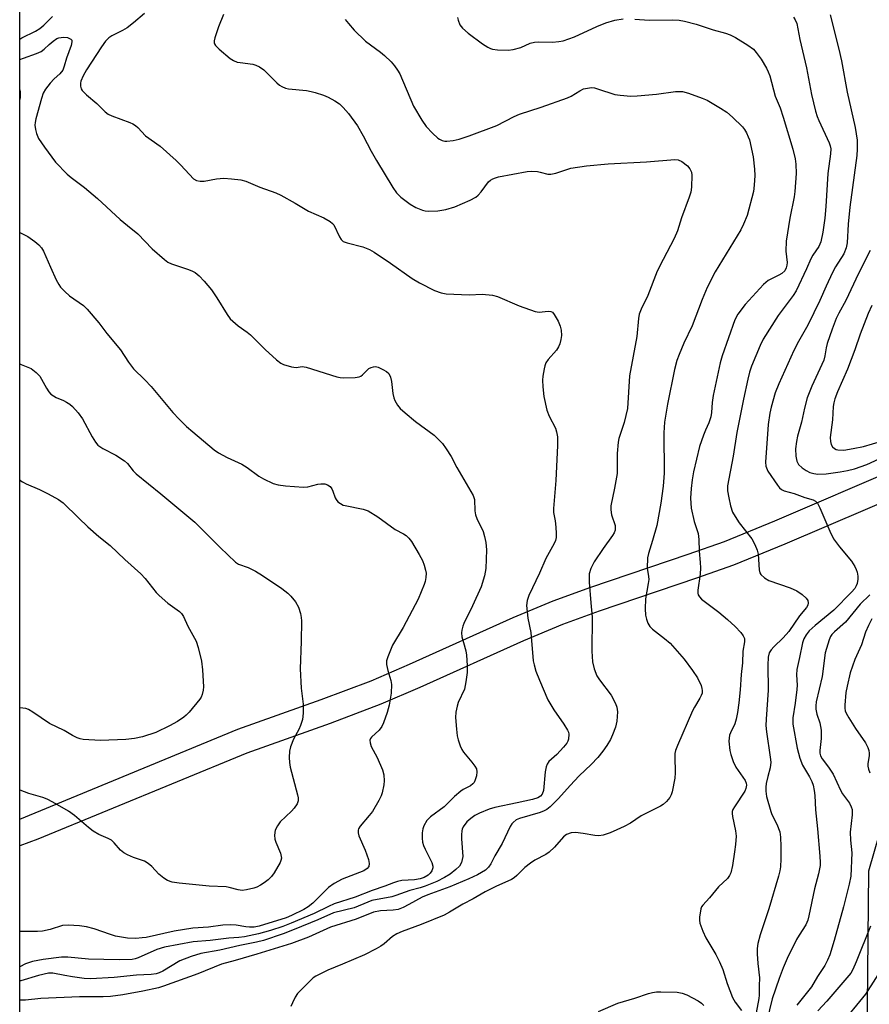
# Model space of a CAD drawing. Units: inches. Extents: x 1279759 to 1285759, y 465453 to 469454.
# Drawn here: x 1279759 to 1279991, y 466261 to 466530 of the extents above; entities that cross this region are included whole.
import ezdxf

# ---------------------------------------------------------------- set-up
doc = ezdxf.new("R2010")
doc.units = ezdxf.units.IN
doc.header["$MEASUREMENT"] = 0
for name, color, linetype in [('NTRL-Trees', 3, 'Continuous'), ('TRANS-Non Street Sidewalk', 7, 'Continuous'), ('Undefined', 1, 'Continuous')]:
    doc.layers.add(name, color=color, linetype=linetype)

msp = doc.modelspace()

# ---------------------------------------------------------------- linework, layer by layer
at = {"layer": 'NTRL-Trees'}
msp.add_lwpolyline([(1280699.51, 466560.3), (1280688.42, 466510.62), (1280649.85, 466455.83), (1280583.51, 466422.09), (1280468.52, 466333.51), (1280341.02, 466221.11), (1280307.27, 466212), (1280272.57, 466220.67), (1280246.54, 466244.53), (1280235.95, 466271.9), (1280205.34, 466369.22), (1280176.17, 466417.83), (1280137.28, 466426.17), (1280062.57, 466428.49), (1280009.5, 466385.89), (1279999.78, 466327.55), (1279990.99, 466297.11), (1279989.91, 466186.94), (1279964.35, 466124.17), (1279918.24, 466101.39), (1279844.35, 466113.61), (1279758.6, 466145.42), (1279758.72, 467408.09)], dxfattribs=at)
at = {"layer": 'TRANS-Non Street Sidewalk'}
msp.add_polyline3d([(1280002.05, 466401.24, 0), (1279968.08, 466386.66, 0), (1279954.02, 466380.96, 0), (1279943.88, 466377.34, 0), (1279917.28, 466368.39, 0), (1279907.24, 466364.73, 0), (1279896.49, 466360.21, 0), (1279868.16, 466347.44, 0), (1279857.46, 466342.86, 0), (1279843.56, 466337.59, 0), (1279820.82, 466329.5, 0), (1279763.54, 466305.9, 0), (1279758.62, 466304.12, 0), (1279758.62, 466311.39, 0), (1279818.32, 466336, 0), (1279841.18, 466344.13, 0), (1279854.86, 466349.31, 0), (1279865.34, 466353.8, 0), (1279893.68, 466366.58, 0), (1279904.7, 466371.21, 0), (1279915, 466374.96, 0), (1279941.6, 466383.92, 0), (1279951.57, 466387.47, 0), (1279965.37, 466393.07, 0), (1279999.38, 466407.67, 0)], dxfattribs=at)
at = {"layer": 'Undefined'}
for points, elevation in [([(1279878.48, 466530.96), (1279878.61, 466530.18), (1279879.1, 466528.91), (1279879.84, 466528.02), (1279881.38, 466526.61), (1279885.33, 466523.71), (1279886.78, 466522.78), (1279887.54, 466522.41), (1279888.08, 466522.24), (1279889.46, 466522.07), (1279892.3, 466521.98), (1279893.68, 466522.15), (1279895.82, 466522.74), (1279898.34, 466523.85), (1279899.53, 466524.19), (1279900.66, 466524.25), (1279904.43, 466524.18), (1279906.21, 466524.34), (1279907.36, 466524.55), (1279910.5, 466525.67), (1279916.61, 466528.49), (1279919.09, 466529.48), (1279921.56, 466530.18), (1279923.79, 466530.54)], 166), ([(1279927.01, 466530.47), (1279930.92, 466530.22), (1279937.4, 466530.3), (1279939.15, 466530.2), (1279940.61, 466529.91), (1279943.81, 466529.07), (1279948.48, 466527.52), (1279951.84, 466526.6), (1279953.12, 466526.13), (1279954.61, 466525.41), (1279957.92, 466523.39), (1279959.49, 466522.22), (1279960.26, 466521.38), (1279961.62, 466519.51), (1279963.07, 466517.07), (1279963.56, 466516.06), (1279963.93, 466514.97), (1279965.47, 466509.36), (1279966.81, 466506.21), (1279967.65, 466503.67), (1279970.25, 466494.86), (1279970.94, 466492.22), (1279971.12, 466490.73), (1279971.15, 466488.2), (1279970.79, 466483.28), (1279970.61, 466481.83), (1279969.49, 466476.01), (1279968.44, 466469.67), (1279968.37, 466466.91), (1279968.7, 466463.85), (1279968.64, 466463.12), (1279968.46, 466462.41), (1279968.04, 466461.58), (1279967.3, 466460.86), (1279966.41, 466460.33), (1279963.56, 466458.9), (1279962.88, 466458.37), (1279962.24, 466457.76), (1279957.24, 466452.29), (1279955.25, 466449.71), (1279954.38, 466448.11), (1279950.93, 466438.23), (1279950.35, 466436.36), (1279948.42, 466427.39), (1279948.19, 466425.49), (1279948.02, 466422.71), (1279947.84, 466421.58), (1279947.31, 466419.9), (1279946.35, 466417.94), (1279945.79, 466416.56), (1279944.73, 466413.44), (1279943.05, 466406.53), (1279942.68, 466404.27), (1279942.42, 466401.97), (1279942.3, 466399.26), (1279942.45, 466396.58), (1279943.23, 466392.88), (1279944.31, 466389.64), (1279944.54, 466387.94), (1279944.67, 466384.8), (1279944.94, 466381.66), (1279944.99, 466380.2), (1279944.86, 466378.45), (1279944.22, 466374.14), (1279944.22, 466373.32), (1279944.32, 466372.86), (1279944.68, 466372.27), (1279945.29, 466371.67), (1279949.97, 466368.1), (1279952.38, 466366.09), (1279954.44, 466364.14), (1279956.01, 466362.46), (1279956.7, 466361.59), (1279957.03, 466360.89), (1279957.03, 466359.94), (1279956.6, 466357.4), (1279956.47, 466354.24), (1279956.16, 466350.99), (1279955.86, 466346.81), (1279955.47, 466343.23), (1279955.09, 466340.57), (1279954.79, 466338.81), (1279954.41, 466337.46), (1279953.22, 466335.05), (1279952.95, 466334.35), (1279952.81, 466333.61), (1279952.78, 466332.76), (1279953.01, 466330.19), (1279953.3, 466329.08), (1279953.95, 466327.16), (1279954.7, 466325.6), (1279957.19, 466321.97), (1279957.5, 466321.2), (1279957.57, 466320.67), (1279957.43, 466319.76), (1279957.13, 466319.07), (1279954.27, 466314.75), (1279953.87, 466314), (1279953.7, 466313.47), (1279953.66, 466312.95), (1279953.75, 466312.13), (1279954.62, 466308.18), (1279954.72, 466306.75), (1279954.56, 466304.47), (1279954.32, 466302.46), (1279953.74, 466298.7), (1279953.27, 466296.71), (1279952.95, 466295.97), (1279952.38, 466295.11), (1279949.89, 466292.84), (1279947.45, 466289.88), (1279945.61, 466287.83), (1279945.31, 466287.36), (1279945.12, 466286.85), (1279944.74, 466284.59), (1279944.7, 466283.73), (1279944.79, 466282.89), (1279945.6, 466280.75), (1279946.48, 466278.91), (1279949.17, 466274.31), (1279950.19, 466272.3), (1279951.08, 466270.26), (1279952.25, 466266.36), (1279953.75, 466262.51), (1279954.44, 466261.25), (1279956.18, 466259.03)], 166), ([(1279970.48, 466531), (1279970.94, 466530.27), (1279971.35, 466529.27), (1279972.16, 466524.88), (1279973.98, 466517.18), (1279975.34, 466509.85), (1279976.52, 466505.23), (1279976.94, 466503.81), (1279977.36, 466502.72), (1279980.25, 466496.59), (1279980.51, 466495.77), (1279980.64, 466494.92), (1279980.6, 466493.56), (1279979.83, 466488.17), (1279979.32, 466479.16), (1279979.03, 466475.94), (1279978.47, 466472.14), (1279977.94, 466469.52), (1279977.37, 466468.25), (1279975.74, 466465.86), (1279975.16, 466464.87), (1279974.05, 466462.07), (1279971.22, 466456.05), (1279970.38, 466454.8), (1279966.27, 466449.31), (1279962.18, 466442.86), (1279961.3, 466441.06), (1279958.99, 466435.45), (1279958.42, 466433.78), (1279957.91, 466431.92), (1279956.74, 466426.37), (1279954.94, 466417.31), (1279953.9, 466410.79), (1279952.36, 466402.7), (1279952.37, 466401.31), (1279952.71, 466399.36), (1279953.22, 466397.16), (1279953.79, 466395.49), (1279954.49, 466394.25), (1279955.61, 466392.57), (1279959.01, 466388.16), (1279959.84, 466386.64), (1279960.54, 466385.05), (1279960.79, 466383.98), (1279961.08, 466379.65), (1279961.27, 466378.83), (1279961.53, 466378.37), (1279962.52, 466377.46), (1279963.71, 466376.73), (1279969.5, 466374.71), (1279971.39, 466373.88), (1279972.86, 466372.88), (1279973.96, 466371.95), (1279974.36, 466371.31), (1279974.47, 466370.65), (1279974.36, 466369.97), (1279974.02, 466369.31), (1279972.13, 466367.03), (1279969.22, 466362.76), (1279967.65, 466361), (1279965.03, 466358.58), (1279964.31, 466357.78), (1279963.79, 466356.9), (1279963.5, 466355.78), (1279963.43, 466353.56), (1279963.53, 466346.7), (1279962.97, 466338.76), (1279962.92, 466337.02), (1279963.1, 466335.26), (1279964.11, 466328.33), (1279964.22, 466326.97), (1279964.04, 466325.48), (1279963.41, 466323.08), (1279963, 466321.19), (1279962.88, 466320.17), (1279962.89, 466319.02), (1279963.08, 466317.59), (1279964.25, 466313.44), (1279964.54, 466312.7), (1279965.93, 466310.04), (1279966.67, 466307.89), (1279966.85, 466306.48), (1279966.96, 466303.91), (1279966.99, 466300.54), (1279966.89, 466298.33), (1279966.74, 466297.22), (1279966.36, 466295.81), (1279963.69, 466286.84), (1279961.35, 466279.68), (1279960.72, 466277.38), (1279960.55, 466275.96), (1279960.51, 466274.53), (1279960.69, 466271.9), (1279961.12, 466267.97), (1279961.02, 466265.77), (1279961.04, 466263.22), (1279960.96, 466262.24), (1279959.52, 466254.46)], 164), ([(1279980.47, 466531.67), (1279982.84, 466522.26), (1279983.57, 466519.07), (1279985.15, 466510.44), (1279987.38, 466500.82), (1279987.88, 466497.29), (1279987.92, 466494.91), (1279987.82, 466493.15), (1279985.88, 466478.99), (1279985.38, 466474.34), (1279985.14, 466469.22), (1279984.86, 466467.8), (1279984.22, 466466.23), (1279981.99, 466462.65), (1279981.16, 466461.11), (1279979.37, 466457.37), (1279977.65, 466453.4), (1279974.36, 466446.63), (1279971.86, 466442.22), (1279970.55, 466439.74), (1279966.43, 466430.57), (1279965.44, 466428.1), (1279964.33, 466424.25), (1279963.97, 466422.58), (1279963.56, 466419.45), (1279962.77, 466409.13), (1279962.9, 466408.01), (1279963.47, 466406.73), (1279966.05, 466402.82), (1279966.58, 466402.15), (1279967.2, 466401.62), (1279967.94, 466401.31), (1279970.62, 466400.55), (1279973.55, 466399.48), (1279975.81, 466398.83), (1279976.48, 466398.44), (1279977.02, 466397.92), (1279977.7, 466396.68), (1279980.39, 466390.22), (1279981.43, 466388.19), (1279983.03, 466385.93), (1279986.33, 466382), (1279987.24, 466380.58), (1279987.62, 466379.8), (1279987.89, 466379.01), (1279988.04, 466377.97), (1279988.06, 466377.11), (1279987.92, 466375.96), (1279987.65, 466375.24), (1279987.22, 466374.58), (1279986.33, 466373.56), (1279981.49, 466368.58), (1279976.36, 466364.44), (1279974.78, 466362.93), (1279973.88, 466361.85), (1279973.26, 466360.73), (1279972.92, 466359.71), (1279972.13, 466355.65), (1279971.41, 466352.39), (1279971.3, 466350.9), (1279971.43, 466348.06), (1279971.4, 466346.9), (1279970.93, 466343.11), (1279970.24, 466339.14), (1279970.25, 466337.44), (1279971.46, 466330.83), (1279972.21, 466328.06), (1279972.94, 466326.2), (1279974.85, 466322.94), (1279975.46, 466321.73), (1279975.82, 466320.67), (1279976.13, 466319.28), (1279976.32, 466317.84), (1279976.5, 466313.97), (1279977.04, 466308.71), (1279977.67, 466301.26), (1279977.76, 466299.53), (1279977.72, 466298.67), (1279977.28, 466296.37), (1279976.18, 466292.34), (1279974.68, 466284.87), (1279974.4, 466283.77), (1279973.81, 466282.48), (1279972, 466279.65), (1279971.31, 466278.39), (1279968.73, 466273.19), (1279967.64, 466270.63), (1279966.53, 466267.73), (1279964.59, 466262.15), (1279962.36, 466252.81)], 162), ([(1279991.44, 466467.16), (1279988.25, 466460.83), (1279984.77, 466453.4), (1279982.87, 466449.95), (1279982.18, 466448.46), (1279981.05, 466445.59), (1279979.71, 466441.62), (1279979.4, 466440.46), (1279979.05, 466438.3), (1279978.75, 466437.11), (1279975.49, 466429.97), (1279974.22, 466426.81), (1279973.48, 466423.93), (1279972.61, 466420.07), (1279971.54, 466416.24), (1279971.28, 466414.8), (1279971.04, 466412.77), (1279971.05, 466410.81), (1279971.39, 466409.38), (1279971.86, 466408.51), (1279972.81, 466407.63), (1279973.96, 466406.87), (1279974.94, 466406.36), (1279976.01, 466406.01), (1279977.14, 466405.83), (1279979.42, 466405.99), (1279983.22, 466406.53), (1279985.2, 466406.89), (1279987.15, 466407.37), (1279990.53, 466408.52), (1279996.26, 466411.12)], 160), ([(1279991.35, 466372.8), (1279988.74, 466370.29), (1279984.7, 466365.37), (1279981.66, 466362.72), (1279980.97, 466362), (1279980.61, 466361.45), (1279980.2, 466360.51), (1279979.14, 466356.91), (1279978.27, 466350.48), (1279976.69, 466343.55), (1279976.55, 466342.39), (1279976.56, 466341.52), (1279976.86, 466340.18), (1279977.69, 466337.73), (1279978.06, 466335.74), (1279978.06, 466333.47), (1279977.68, 466330.22), (1279977.7, 466329.47), (1279977.87, 466328.76), (1279978.33, 466327.9), (1279980.01, 466325.66), (1279981.31, 466323.67), (1279983.29, 466319.29), (1279983.86, 466318.35), (1279985.79, 466315.77), (1279986.25, 466314.79), (1279986.48, 466314.01), (1279986.55, 466313.46), (1279986.52, 466312.58), (1279985.98, 466307.87), (1279986.04, 466305.67), (1279986.47, 466302.13), (1279986.11, 466295.81), (1279985.71, 466293.61), (1279984.16, 466287.38), (1279981.61, 466278.14), (1279980.42, 466274.25), (1279979.8, 466272.73), (1279979, 466271.29), (1279976.99, 466268.32), (1279975.34, 466265.46), (1279971.36, 466260.48)], 160)]:
    msp.add_lwpolyline(points, dxfattribs=dict(at, elevation=elevation))
for points in [[(1279814.4, 466531.77, 170), (1279813.01, 466528.36, 170), (1279811.99, 466525.34, 170), (1279811.83, 466524.53, 170), (1279811.83, 466524.02, 170), (1279811.94, 466523.68, 170), (1279812.22, 466523.23, 170), (1279813.24, 466522.21, 170), (1279816.19, 466519.7, 170), (1279817.14, 466519.12, 170), (1279818.13, 466518.73, 170), (1279818.98, 466518.56, 170), (1279822.45, 466518.11, 170), (1279823.26, 466517.88, 170), (1279824.25, 466517.43, 170), (1279825.4, 466516.55, 170), (1279829.03, 466512.99, 170), (1279829.72, 466512.43, 170), (1279830.41, 466512.01, 170), (1279831.38, 466511.58, 170), (1279832.19, 466511.38, 170), (1279837.15, 466510.9, 170), (1279838.44, 466510.67, 170), (1279839.53, 466510.38, 170), (1279841.74, 466509.65, 170), (1279843.08, 466509.09, 170), (1279844.9, 466508.08, 170), (1279846.12, 466507.25, 170), (1279847.12, 466506.31, 170), (1279848.6, 466504.66, 170), (1279851.08, 466501.24, 170), (1279852.67, 466498.55, 170), (1279854.85, 466494.3, 170), (1279856.27, 466491.76, 170), (1279860.75, 466484.35, 170), (1279861.73, 466482.88, 170), (1279862.91, 466481.68, 170), (1279865.52, 466479.8, 170), (1279867.03, 466478.92, 170), (1279868.89, 466478.15, 170), (1279869.62, 466477.99, 170), (1279870.66, 466477.89, 170), (1279873.07, 466477.99, 170), (1279875.25, 466478.37, 170), (1279877.71, 466479.05, 170), (1279881.96, 466480.88, 170), (1279883.47, 466481.7, 170), (1279884.12, 466482.29, 170), (1279884.91, 466483.17, 170), (1279886.93, 466485.88, 170), (1279887.51, 466486.37, 170), (1279888.17, 466486.75, 170), (1279888.9, 466487.04, 170), (1279889.73, 466487.25, 170), (1279897.57, 466488.75, 170), (1279898.7, 466488.83, 170), (1279900.33, 466488.74, 170), (1279901.14, 466488.6, 170), (1279903.17, 466488.05, 170), (1279904, 466488.03, 170), (1279905.42, 466488.33, 170), (1279909.48, 466489.64, 170), (1279913.76, 466490.31, 170), (1279919.68, 466490.83, 170), (1279930.25, 466491.37, 170), (1279937.99, 466492, 170), (1279938.89, 466491.92, 170), (1279939.85, 466491.47, 170), (1279941.41, 466490.33, 170), (1279942.1, 466489.51, 170), (1279942.52, 466488.54, 170), (1279942.62, 466487.7, 170), (1279942.5, 466484.49, 170), (1279942.32, 466483.05, 170), (1279941.92, 466481.72, 170), (1279939.82, 466476.08, 170), (1279938.74, 466472.52, 170), (1279937.8, 466470.4, 170), (1279934.73, 466464.63, 170), (1279933.15, 466461.5, 170), (1279930.57, 466454.8, 170), (1279928.71, 466451.09, 170), (1279928.22, 466449.64, 170), (1279928.05, 466448.49, 170), (1279927.6, 466443.58, 170), (1279925.52, 466432.76, 170), (1279924.99, 466423.82, 170), (1279924.08, 466420.05, 170), (1279922.67, 466415.66, 170), (1279922.42, 466414.6, 170), (1279922.2, 466411.49, 170), (1279922.21, 466407.19, 170), (1279922.15, 466406.05, 170), (1279921.45, 466402.03, 170), (1279920.42, 466397.16, 170), (1279920.44, 466396.06, 170), (1279920.66, 466394.71, 170), (1279921.62, 466391.8, 170), (1279921.67, 466391.3, 170), (1279921.61, 466390.55, 170), (1279921.32, 466389.8, 170), (1279920.87, 466389.06, 170), (1279918.32, 466385.5, 170), (1279915.87, 466381.86, 170), (1279914.98, 466379.99, 170), (1279914.55, 466378.6, 170), (1279914.49, 466377.72, 170), (1279914.55, 466376.25, 170), (1279914.95, 466370.6, 170), (1279915.33, 466366.74, 170), (1279915.21, 466357.41, 170), (1279915.4, 466354.48, 170), (1279915.88, 466352.51, 170), (1279916.6, 466350.63, 170), (1279917.34, 466349.5, 170), (1279920.54, 466345.36, 170), (1279921.69, 466343.06, 170), (1279922.08, 466342.1, 170), (1279922.26, 466340.78, 170), (1279922.13, 466338.25, 170), (1279921.7, 466336.62, 170), (1279920.91, 466334.5, 170), (1279920.31, 466333.21, 170), (1279919.36, 466331.59, 170), (1279918.28, 466330.05, 170), (1279916.92, 466328.3, 170), (1279915.05, 466326.4, 170), (1279911.77, 466323.25, 170), (1279909.31, 466320.64, 170), (1279906.12, 466317, 170), (1279903.82, 466314.77, 170), (1279902.95, 466314.07, 170), (1279902.16, 466313.63, 170), (1279901.09, 466313.24, 170), (1279895.42, 466311.59, 170), (1279894.56, 466311.17, 170), (1279893.71, 466310.49, 170), (1279893.35, 466310.08, 170), (1279892.91, 466309.37, 170), (1279890.69, 466304.73, 170), (1279888.69, 466301.35, 170), (1279887.58, 466299.16, 170), (1279886.95, 466298.24, 170), (1279886.17, 466297.46, 170), (1279883.96, 466296.15, 170), (1279881.59, 466295.02, 170), (1279876.37, 466292.82, 170), (1279870.36, 466290.7, 170), (1279868.75, 466290.06, 170), (1279865.12, 466288, 170), (1279863.57, 466287.23, 170), (1279862.24, 466286.69, 170), (1279860.89, 466286.45, 170), (1279857.42, 466286.28, 170), (1279855.5, 466285.9, 170), (1279850.72, 466283.98, 170), (1279843.68, 466281.83, 170), (1279837.69, 466279.09, 170), (1279833.06, 466277.33, 170), (1279823.53, 466274.41, 170), (1279817.62, 466272.67, 170), (1279813.86, 466271.66, 170), (1279807.41, 466269.02, 170), (1279798.01, 466265.63, 170), (1279796.62, 466265.24, 170), (1279792.31, 466264.32, 170), (1279786.81, 466263.3, 170), (1279783.43, 466262.85, 170), (1279781.44, 466262.77, 170), (1279774.93, 466262.75, 170), (1279764.37, 466262.27, 170), (1279760.21, 466261.81, 170), (1279758.61, 466261.8, 170)], [(1279758.64, 466524.98, 172), (1279759.2, 466525.33, 172), (1279762.96, 466527.22, 172), (1279764.13, 466527.94, 172), (1279765.18, 466528.79, 172), (1279767.62, 466531.23, 172)], [(1279792.73, 466532.05, 172), (1279789.74, 466529.44, 172), (1279788, 466528.09, 172), (1279786.75, 466527.35, 172), (1279783.86, 466525.86, 172), (1279782.97, 466525.31, 172), (1279782.09, 466524.45, 172), (1279780.96, 466522.89, 172), (1279776.93, 466516.63, 172), (1279775.96, 466514.98, 172), (1279775.36, 466513.45, 172), (1279775.27, 466512.92, 172), (1279775.29, 466512.15, 172), (1279775.47, 466511.41, 172), (1279775.71, 466510.94, 172), (1279776.85, 466509.7, 172), (1279779.74, 466507.36, 172), (1279782, 466505.08, 172), (1279782.8, 466504.46, 172), (1279783.79, 466503.98, 172), (1279788.75, 466502.17, 172), (1279789.56, 466501.82, 172), (1279790.31, 466501.39, 172), (1279790.95, 466500.8, 172), (1279793.05, 466498.52, 172), (1279797.05, 466495.65, 172), (1279801.43, 466491.72, 172), (1279802.7, 466490.48, 172), (1279806.17, 466486.78, 172), (1279807.03, 466486.25, 172), (1279807.98, 466486.07, 172)], [(1279847.72, 466530.41, 168), (1279848.59, 466529.24, 168), (1279850.14, 466527.48, 168), (1279853.3, 466524.46, 168), (1279857.34, 466521.42, 168), (1279858.44, 466520.51, 168), (1279860.33, 466518.75, 168), (1279861.25, 466517.67, 168), (1279862.08, 466516.49, 168), (1279862.65, 466515.51, 168), (1279866.43, 466506.65, 168), (1279868.67, 466502.77, 168), (1279869.87, 466501.08, 168), (1279871.65, 466499.23, 168), (1279873.11, 466497.89, 168), (1279873.57, 466497.58, 168), (1279874.27, 466497.28, 168), (1279875.01, 466497.09, 168), (1279875.54, 466497.05, 168), (1279877.25, 466497.24, 168), (1279878.96, 466497.62, 168), (1279881.69, 466498.52, 168), (1279889.26, 466501.36, 168), (1279893.98, 466503.81, 168), (1279895.48, 466504.47, 168), (1279901.4, 466506.37, 168), (1279908.56, 466508.9, 168), (1279909.59, 466509.37, 168), (1279911.96, 466510.87, 168), (1279912.97, 466511.36, 168), (1279914.04, 466511.61, 168), (1279915.12, 466511.71, 168), (1279915.95, 466511.62, 168), (1279916.77, 466511.42, 168), (1279921.56, 466509.87, 168), (1279923, 466509.65, 168), (1279925.92, 466509.39, 168), (1279927.68, 466509.43, 168), (1279932.97, 466509.92, 168), (1279938.14, 466510.69, 168), (1279940.05, 466510.65, 168), (1279941.69, 466510.23, 168), (1279945.47, 466508.86, 168), (1279946.79, 466508.29, 168), (1279950.5, 466506.11, 168), (1279952.19, 466505.02, 168), (1279953.76, 466503.65, 168), (1279956.53, 466500.96, 168), (1279957.04, 466500.27, 168), (1279957.6, 466499.3, 168), (1279958.08, 466498.28, 168), (1279958.37, 466497.45, 168), (1279959.42, 466492.79, 168), (1279959.82, 466489.4, 168), (1279959.88, 466487.68, 168), (1279959.69, 466485.03, 168), (1279959.46, 466483.27, 168), (1279957.73, 466476.74, 168), (1279956.8, 466474.31, 168), (1279956.03, 466472.78, 168), (1279949.04, 466461.31, 168), (1279946.8, 466457.01, 168), (1279945.46, 466453.73, 168), (1279942.7, 466446.53, 168), (1279940.46, 466441.77, 168), (1279939.11, 466438.63, 168), (1279938.54, 466437.03, 168), (1279937.84, 466434.57, 168), (1279935.97, 466425.06, 168), (1279935.13, 466420.08, 168), (1279934.96, 466417.22, 168), (1279935, 466406.1, 168), (1279934.74, 466402.58, 168), (1279934.17, 466397.88, 168), (1279933.04, 466391.77, 168), (1279931.89, 466387.66, 168), (1279930.73, 466384.1, 168), (1279930.51, 466382.98, 168), (1279930.38, 466380.11, 168), (1279930.78, 466377.83, 168), (1279930.82, 466377.06, 168), (1279930.7, 466375.94, 168), (1279929.98, 466371.69, 168), (1279929.86, 466369.03, 168), (1279929.98, 466367.26, 168), (1279930.25, 466366.15, 168), (1279930.61, 466365.07, 168), (1279931.14, 466364.15, 168), (1279931.82, 466363.42, 168), (1279935.17, 466360.9, 168), (1279936.69, 466359.59, 168), (1279940.5, 466355.23, 168), (1279942.81, 466352.12, 168), (1279944.17, 466350.06, 168), (1279945.13, 466347.97, 168), (1279945.39, 466347.17, 168), (1279945.48, 466346.63, 168), (1279945.42, 466345.92, 168), (1279945.22, 466345.22, 168), (1279944.84, 466344.48, 168), (1279943.32, 466342.1, 168), (1279942.79, 466341.04, 168), (1279938.66, 466331.54, 168), (1279938.15, 466330.19, 168), (1279938, 466329.41, 168), (1279937.95, 466328.53, 168), (1279938.03, 466324.08, 168), (1279937.98, 466322.6, 168), (1279937.21, 466318.9, 168), (1279936.98, 466318.07, 168), (1279936.64, 466317.3, 168), (1279935.7, 466316.2, 168), (1279934.8, 466315.43, 168), (1279934.07, 466314.94, 168), (1279928.73, 466312.34, 168), (1279925.79, 466310.32, 168), (1279924.12, 466309.34, 168), (1279922.11, 466308.42, 168), (1279920.27, 466307.68, 168), (1279918.32, 466307.04, 168), (1279917.2, 466306.83, 168), (1279916.05, 466306.89, 168), (1279912.84, 466307.44, 168), (1279910.76, 466307.69, 168), (1279909.62, 466307.62, 168), (1279908.35, 466307.17, 168), (1279907.49, 466306.54, 168), (1279905.05, 466303.76, 168), (1279903.59, 466302.31, 168), (1279902.65, 466301.67, 168), (1279899.62, 466300.12, 168), (1279898.42, 466299.38, 168), (1279896.89, 466298.11, 168), (1279894.74, 466295.93, 168), (1279893.98, 466295.33, 168), (1279893.27, 466294.9, 168), (1279888.98, 466292.93, 168), (1279886.05, 466291.48, 168), (1279882.73, 466289.57, 168), (1279879.92, 466288.08, 168), (1279876.28, 466285.91, 168), (1279874.78, 466285.14, 168), (1279868.53, 466282.58, 168), (1279863.32, 466280.65, 168), (1279861.89, 466280.02, 168), (1279860.7, 466279.29, 168), (1279858.36, 466277.28, 168), (1279857.44, 466276.6, 168), (1279856.16, 466275.87, 168), (1279853, 466274.27, 168), (1279847.01, 466271.66, 168), (1279842.92, 466270.07, 168), (1279839.67, 466268.38, 168), (1279838.98, 466267.89, 168), (1279838.13, 466267.12, 168), (1279835.66, 466264.67, 168), (1279834.68, 466263.61, 168), (1279834.05, 466262.64, 168), (1279833.25, 466261.09, 168), (1279832.8, 466260.06, 168)], [(1279758.64, 466519.4, 174), (1279759.61, 466519.81, 174), (1279763.22, 466521.03, 174), (1279764.45, 466521.58, 174), (1279765.31, 466522.21, 174), (1279766.68, 466523.53, 174), (1279767.74, 466524.41, 174), (1279768.81, 466525.16, 174), (1279769.29, 466525.37, 174), (1279770.57, 466525.56, 174), (1279771.65, 466525.44, 174), (1279772.6, 466525, 174), (1279772.87, 466524.68, 174), (1279772.91, 466524.26, 174), (1279772.66, 466523.25, 174), (1279771.37, 466519.81, 174), (1279770.81, 466517.55, 174), (1279770.39, 466516.5, 174), (1279769.61, 466515.49, 174), (1279768.07, 466514.11, 174), (1279766.92, 466512.92, 174), (1279765.7, 466511.3, 174), (1279765.04, 466510.17, 174), (1279764.54, 466508.75, 174), (1279763.06, 466503.19, 174), (1279762.83, 466502.19, 174), (1279762.77, 466501.4, 174), (1279762.91, 466500.26, 174), (1279763.18, 466499.12, 174), (1279763.74, 466497.79, 174), (1279765.37, 466495.4, 174), (1279768.4, 466491.32, 174), (1279771.63, 466488.05, 174), (1279772.7, 466487.11, 174), (1279776.31, 466484.35, 174), (1279779.91, 466481.37, 174), (1279786.08, 466475.64, 174), (1279788.1, 466473.93, 174), (1279790.98, 466471.67, 174), (1279794.91, 466467.6, 174), (1279798.24, 466464.64, 174), (1279799.2, 466463.95, 174), (1279800.18, 466463.49, 174), (1279804.83, 466461.93, 174), (1279805.91, 466461.5, 174), (1279806.64, 466461.07, 174), (1279807.73, 466460.19, 174), (1279809.13, 466458.76, 174), (1279811.15, 466456.31, 174), (1279812.6, 466454.17, 174), (1279815.37, 466449.58, 174), (1279816.24, 466448.41, 174), (1279818.39, 466446.49, 174), (1279820.91, 466444.74, 174), (1279821.8, 466444.02, 174), (1279825.8, 466440.03, 174), (1279828.89, 466437.19, 174), (1279830.06, 466436.27, 174), (1279830.81, 466435.89, 174), (1279832.98, 466435.23, 174), (1279834.33, 466435.03, 174)], [(1279758.64, 466511.09, 176), (1279758.72, 466510.57, 176), (1279758.72, 466509.12, 176), (1279758.64, 466508.5, 176)], [(1279807.98, 466486.07, 172), (1279809.1, 466486.14, 172), (1279812.51, 466486.7, 172), (1279814.53, 466486.88, 172), (1279816.57, 466486.75, 172), (1279819.18, 466486.43, 172), (1279820.48, 466486.11, 172), (1279824.36, 466484.42, 172), (1279828.73, 466482.88, 172), (1279830.08, 466482.25, 172), (1279834.01, 466480.11, 172), (1279837.65, 466477.91, 172), (1279841.84, 466476.09, 172), (1279843.59, 466475.07, 172), (1279844.24, 466474.55, 172), (1279844.59, 466474.13, 172), (1279846.16, 466470.82, 172), (1279846.6, 466470.13, 172), (1279847.19, 466469.61, 172), (1279848.25, 466469.21, 172), (1279852.53, 466468.15, 172), (1279854.4, 466467.43, 172), (1279855.67, 466466.66, 172), (1279860.16, 466463.68, 172), (1279866.02, 466459.48, 172), (1279868.05, 466458.3, 172), (1279872.17, 466456.17, 172), (1279873.96, 466455.49, 172), (1279875.4, 466455.27, 172), (1279881.67, 466454.99, 172), (1279885.24, 466455.14, 172), (1279888.08, 466454.88, 172), (1279889.46, 466454.5, 172), (1279895.39, 466451.97, 172), (1279899.72, 466450.45, 172), (1279900.82, 466450.25, 172), (1279903.3, 466450.52, 172), (1279904.03, 466450.43, 172), (1279904.44, 466450.19, 172), (1279904.96, 466449.57, 172), (1279905.98, 466447.77, 172), (1279906.6, 466446.42, 172), (1279906.85, 466445.29, 172), (1279906.92, 466443.86, 172), (1279906.76, 466442.7, 172), (1279906.45, 466441.56, 172), (1279906.12, 466440.74, 172), (1279905.56, 466439.85, 172), (1279903.33, 466437.27, 172), (1279902.69, 466436.34, 172), (1279902.39, 466435.55, 172), (1279902.19, 466434.72, 172), (1279901.82, 466432.73, 172), (1279901.7, 466431.58, 172), (1279901.79, 466429.8, 172), (1279902.11, 466427.13, 172), (1279902.95, 466423.38, 172), (1279903.52, 466421.73, 172), (1279905.25, 466418.49, 172), (1279905.58, 466417.43, 172), (1279905.82, 466416.05, 172), (1279905.83, 466413.74, 172), (1279905.4, 466404.12, 172), (1279904.72, 466396.47, 172), (1279904.79, 466395.36, 172), (1279905.16, 466393.07, 172), (1279905.35, 466391.36, 172), (1279905.48, 466389.65, 172), (1279905.47, 466388.53, 172), (1279905.27, 466387.71, 172), (1279904.93, 466386.91, 172), (1279902.64, 466382.75, 172), (1279900.95, 466378.74, 172), (1279898.03, 466372.65, 172), (1279897.57, 466371.3, 172), (1279897.4, 466369.91, 172), (1279897.73, 466366.39, 172), (1279898.55, 466362.48, 172), (1279899.21, 466354.75, 172), (1279899.44, 466353.62, 172), (1279899.92, 466351.93, 172), (1279900.87, 466349.45, 172), (1279903.23, 466344.04, 172), (1279904.86, 466341.32, 172), (1279907.58, 466337.44, 172), (1279908.62, 466335.75, 172), (1279908.81, 466335.24, 172), (1279908.9, 466334.69, 172), (1279908.81, 466333.26, 172), (1279908.65, 466332.72, 172), (1279908.39, 466332.23, 172), (1279907.5, 466331.07, 172), (1279905.7, 466329.11, 172), (1279903.51, 466327.19, 172), (1279902.98, 466326.41, 172), (1279902.72, 466325.69, 172), (1279902.47, 466324.32, 172), (1279901.98, 466319.24, 172), (1279901.64, 466318.24, 172), (1279901.16, 466317.67, 172), (1279900.47, 466317.25, 172), (1279899, 466316.8, 172), (1279894.76, 466315.83, 172), (1279888.66, 466314.6, 172), (1279887.14, 466314.16, 172), (1279884.45, 466313.03, 172), (1279883.25, 466312.43, 172), (1279882.07, 466311.61, 172), (1279881.04, 466310.62, 172), (1279880.03, 466309.29, 172), (1279879.76, 466308.69, 172), (1279879.64, 466308.18, 172), (1279879.55, 466307.11, 172), (1279879.57, 466306, 172), (1279879.9, 466301.17, 172), (1279879.78, 466300.32, 172), (1279879.52, 466299.51, 172), (1279878.97, 466298.53, 172), (1279877.98, 466297.56, 172), (1279876.43, 466296.32, 172), (1279874.91, 466295.39, 172), (1279872.8, 466294.3, 172), (1279869.6, 466293.02, 172), (1279868.26, 466292.58, 172), (1279865.43, 466291.85, 172), (1279861.6, 466290.44, 172), (1279860.47, 466290.14, 172), (1279855.05, 466289.07, 172), (1279853.91, 466288.67, 172), (1279850.13, 466287.14, 172), (1279844.54, 466285.7, 172), (1279840.19, 466283.8, 172), (1279833.71, 466281.13, 172), (1279830.72, 466279.97, 172), (1279825.39, 466278.12, 172), (1279823.41, 466277.66, 172), (1279818.88, 466276.8, 172), (1279813.35, 466275.53, 172), (1279808.22, 466274.59, 172), (1279805.51, 466273.81, 172), (1279802.4, 466272.57, 172), (1279797.81, 466269.76, 172), (1279796.8, 466269.27, 172), (1279795.96, 466269.02, 172), (1279794.63, 466268.87, 172), (1279790.61, 466268.69, 172), (1279784.44, 466268.03, 172), (1279778.02, 466267.7, 172), (1279776.28, 466267.79, 172), (1279773.03, 466268.23, 172), (1279770.97, 466268.57, 172), (1279767.71, 466269.22, 172), (1279766.45, 466269.24, 172), (1279763.71, 466268.61, 172), (1279758.87, 466267.14, 172), (1279758.61, 466267.09, 172)], [(1279758.63, 466472.09, 176), (1279760.86, 466470.92, 176), (1279762.77, 466469.6, 176), (1279763.86, 466468.69, 176), (1279764.57, 466467.89, 176), (1279765.16, 466466.94, 176), (1279767.04, 466462.54, 176), (1279768.62, 466459.11, 176), (1279769.28, 466457.82, 176), (1279769.76, 466457.11, 176), (1279770.93, 466455.88, 176), (1279772.21, 466454.73, 176), (1279776.04, 466452.07, 176), (1279777.1, 466451.09, 176), (1279780.26, 466447.29, 176), (1279782.44, 466444.36, 176), (1279786.2, 466439.89, 176), (1279788.42, 466436.49, 176), (1279789.75, 466434.7, 176), (1279792.88, 466431.67, 176), (1279794.64, 466429.84, 176), (1279800.55, 466422.77, 176), (1279802.26, 466420.89, 176), (1279804.27, 466418.93, 176), (1279806.01, 466417.42, 176), (1279811.86, 466412.55, 176), (1279813.03, 466411.68, 176), (1279815.4, 466410.42, 176), (1279819.44, 466408.6, 176), (1279820.86, 466407.67, 176), (1279824.08, 466405.3, 176), (1279825.34, 466404.56, 176), (1279827.99, 466403.35, 176), (1279829.36, 466402.91, 176), (1279831.38, 466402.68, 176), (1279836.33, 466402.34, 176)], [(1279991.94, 466452.02, 158), (1279990.87, 466449.82, 158), (1279988.67, 466444.17, 158), (1279987.23, 466439.88, 158), (1279985.21, 466434.6, 158), (1279982.51, 466428.37, 158), (1279981.77, 466426.47, 158), (1279981.47, 466425.39, 158), (1279981.31, 466424.38, 158), (1279981.11, 466420.7, 158), (1279980.51, 466415.93, 158), (1279980.6, 466414.82, 158), (1279980.79, 466414.03, 158), (1279981.15, 466413.35, 158), (1279981.7, 466412.85, 158), (1279982.14, 466412.63, 158), (1279982.63, 466412.5, 158), (1279984.25, 466412.47, 158), (1279986.83, 466412.88, 158), (1279989.59, 466413.43, 158), (1279994.59, 466414.91, 158)], [(1279758.63, 466436.11, 178), (1279759, 466435.89, 178), (1279761.75, 466434.81, 178), (1279763.13, 466433.75, 178), (1279764.09, 466432.67, 178), (1279765.95, 466429.4, 178), (1279766.59, 466428.44, 178), (1279767.15, 466427.8, 178), (1279767.83, 466427.28, 178), (1279768.59, 466426.85, 178), (1279770.63, 466426, 178), (1279771.38, 466425.61, 178), (1279772.31, 466425.01, 178), (1279773.04, 466424.38, 178), (1279774.57, 466422.63, 178), (1279775.81, 466421.01, 178), (1279778.42, 466416.09, 178), (1279779.31, 466414.65, 178), (1279780, 466413.79, 178), (1279781.35, 466412.9, 178), (1279784.89, 466411.11, 178), (1279787.32, 466409.55, 178), (1279788.13, 466408.74, 178), (1279789.69, 466406.79, 178), (1279790.51, 466406, 178), (1279797.26, 466400.51, 178), (1279806.53, 466392.73, 178), (1279813.46, 466385.77, 178), (1279817.65, 466381.72, 178), (1279818.51, 466381.18, 178), (1279821.16, 466380.31, 178), (1279823.16, 466379.29, 178), (1279825.11, 466378.12, 178), (1279830.38, 466374.52, 178), (1279832.02, 466373.26, 178), (1279832.86, 466372.45, 178), (1279834.07, 466370.87, 178), (1279834.95, 466369.43, 178), (1279835.46, 466367.75, 178), (1279835.67, 466366.59, 178), (1279835.74, 466365.74, 178), (1279835.63, 466360, 178), (1279835.38, 466352.56, 178), (1279835.67, 466347.29, 178), (1279836.2, 466342.89, 178), (1279836.21, 466340.4, 178), (1279836.03, 466338.68, 178), (1279835.52, 466337, 178), (1279835.04, 466335.93, 178), (1279833.56, 466333.32, 178), (1279832.72, 466331.17, 178), (1279832.46, 466330.05, 178), (1279832.37, 466328.3, 178), (1279832.44, 466326.94, 178), (1279832.65, 466325.59, 178), (1279834.68, 466318.03, 178), (1279834.85, 466317.19, 178), (1279834.86, 466316.38, 178), (1279834.58, 466315.62, 178), (1279833.78, 466314.42, 178), (1279832.98, 466313.54, 178), (1279829.92, 466310.67, 178), (1279829.14, 466309.57, 178), (1279828.56, 466308.38, 178), (1279828.38, 466307.04, 178), (1279828.49, 466305.94, 178), (1279828.76, 466305.09, 178), (1279829.99, 466302.04, 178), (1279830.22, 466301.2, 178), (1279830.25, 466300.73, 178), (1279830.13, 466300.06, 178), (1279829.92, 466299.53, 178), (1279828.25, 466296.7, 178), (1279827.56, 466295.73, 178), (1279826.59, 466294.77, 178), (1279825.52, 466293.92, 178), (1279824.54, 466293.32, 178), (1279823.51, 466292.8, 178), (1279822.68, 466292.5, 178), (1279820.67, 466292.03, 178), (1279819.52, 466291.88, 178)], [(1279834.33, 466435.03, 174), (1279835.9, 466435.32, 174), (1279836.99, 466435.2, 174), (1279845.46, 466432.52, 174), (1279846.32, 466432.34, 174), (1279847.2, 466432.26, 174), (1279850.43, 466432.3, 174), (1279851.54, 466432.48, 174), (1279852.03, 466432.71, 174), (1279852.46, 466433.05, 174), (1279854.23, 466434.76, 174), (1279854.79, 466435.08, 174), (1279855.5, 466435.29, 174), (1279855.98, 466435.32, 174), (1279856.77, 466435.14, 174), (1279858.06, 466434.55, 174), (1279859.03, 466433.97, 174), (1279859.62, 466433.39, 174), (1279860.13, 466432.41, 174), (1279860.4, 466431.24, 174), (1279860.79, 466427.96, 174), (1279861.01, 466426.8, 174), (1279861.33, 466426, 174), (1279862.08, 466424.76, 174), (1279862.8, 466423.86, 174), (1279864.09, 466422.69, 174), (1279866.98, 466420.29, 174), (1279872.05, 466416.52, 174), (1279873.35, 466415.31, 174), (1279874.36, 466414.22, 174), (1279875.36, 466412.84, 174), (1279876.74, 466410.68, 174), (1279878.25, 466407.73, 174), (1279882.77, 466399.98, 174), (1279883.11, 466398.94, 174), (1279883.24, 466395.86, 174), (1279883.4, 466394.75, 174), (1279883.78, 466393.7, 174), (1279885.49, 466390.13, 174), (1279885.9, 466388.79, 174), (1279886.24, 466387.15, 174), (1279886.39, 466385.18, 174), (1279886.24, 466380.01, 174), (1279885.87, 466378.05, 174), (1279884.94, 466375.04, 174), (1279882.55, 466369.81, 174), (1279880.24, 466365, 174), (1279879.93, 466364.2, 174), (1279879.65, 466363.18, 174), (1279879.57, 466362.41, 174), (1279879.68, 466361.34, 174), (1279880.07, 466359.75, 174), (1279880.76, 466357.48, 174), (1279880.97, 466356.34, 174), (1279881.14, 466353.51, 174), (1279881.15, 466351.52, 174), (1279880.79, 466348.97, 174), (1279880.35, 466347.03, 174), (1279878.68, 466343.31, 174), (1279878.35, 466342.3, 174), (1279878.04, 466340.68, 174), (1279877.95, 466339.27, 174), (1279878.15, 466336, 174), (1279878.33, 466334.24, 174), (1279878.61, 466333.12, 174), (1279879.19, 466331.49, 174), (1279879.64, 466330.44, 174), (1279880.07, 466329.7, 174), (1279882.36, 466327.04, 174), (1279883.25, 466325.87, 174), (1279883.65, 466325.14, 174), (1279883.78, 466324.36, 174), (1279883.63, 466323.27, 174), (1279883.34, 466322.18, 174), (1279883.02, 466321.44, 174), (1279882.69, 466321.03, 174), (1279882.03, 466320.55, 174), (1279880.04, 466319.55, 174), (1279879.34, 466319.09, 174), (1279877.63, 466317.58, 174), (1279874.83, 466314.8, 174), (1279871.03, 466312.02, 174), (1279870.09, 466310.98, 174), (1279869.24, 466309.54, 174), (1279868.97, 466308.76, 174), (1279868.81, 466307.62, 174), (1279868.76, 466306.18, 174), (1279868.85, 466305.05, 174), (1279869.11, 466304.21, 174), (1279869.58, 466303.13, 174), (1279871.42, 466299.53, 174), (1279871.72, 466298.54, 174), (1279871.68, 466298.03, 174), (1279871.43, 466297.28, 174), (1279870.99, 466296.62, 174), (1279870.41, 466296.08, 174), (1279869.3, 466295.4, 174), (1279868.26, 466295.05, 174), (1279866.69, 466294.81, 174), (1279863.18, 466294.56, 174), (1279862.06, 466294.32, 174), (1279860.96, 466293.99, 174), (1279858.55, 466293.03, 174), (1279855.09, 466291.85, 174), (1279850.48, 466290.01, 174), (1279844.74, 466288.17, 174), (1279843.18, 466287.5, 174), (1279839.23, 466285.57, 174), (1279832.95, 466282.91, 174), (1279830.68, 466282.03, 174), (1279827.26, 466280.92, 174), (1279824, 466279.95, 174), (1279820.17, 466279.17, 174), (1279818.61, 466278.98, 174), (1279815.86, 466278.82, 174), (1279810.71, 466278.19, 174), (1279806.08, 466277.82, 174), (1279798.28, 466276.3, 174), (1279796.18, 466275.69, 174), (1279791.05, 466273.38, 174), (1279790.22, 466273.14, 174), (1279789.36, 466273, 174), (1279785.87, 466272.88, 174), (1279777.47, 466273.01, 174), (1279771.82, 466273.56, 174), (1279770.05, 466273.56, 174), (1279765.04, 466272.98, 174), (1279762.06, 466272.4, 174), (1279760.19, 466271.78, 174), (1279758.61, 466270.99, 174)], [(1279758.63, 466404.27, 180), (1279758.64, 466404.26, 180), (1279759.34, 466403.78, 180), (1279760.37, 466403.25, 180), (1279764.04, 466401.71, 180), (1279766.39, 466400.52, 180), (1279769.22, 466398.97, 180), (1279770.54, 466397.99, 180), (1279774.68, 466393.87, 180), (1279777.22, 466391.46, 180), (1279780.31, 466388.81, 180), (1279783.33, 466386.36, 180), (1279787.43, 466382.5, 180), (1279791.77, 466378.59, 180), (1279792.98, 466377.31, 180), (1279796, 466373.47, 180), (1279796.75, 466372.63, 180), (1279799.15, 466370.56, 180), (1279802.39, 466368.25, 180), (1279802.93, 466367.7, 180), (1279803.45, 466366.9, 180), (1279804.62, 466364.21, 180), (1279806.9, 466360.1, 180), (1279807.45, 466358.41, 180), (1279808.4, 466354.65, 180), (1279808.64, 466352.31, 180), (1279808.88, 466347.6, 180), (1279808.79, 466346.72, 180), (1279808.54, 466345.57, 180), (1279808.24, 466344.76, 180), (1279807.96, 466344.27, 180), (1279804.99, 466340.7, 180), (1279804.19, 466339.87, 180), (1279803.5, 466339.32, 180), (1279801.8, 466338.17, 180), (1279799.6, 466336.91, 180), (1279795.86, 466335.15, 180), (1279792.25, 466333.93, 180), (1279789.99, 466333.46, 180), (1279787.69, 466333.22, 180), (1279780.69, 466332.97, 180)], [(1279836.33, 466402.34, 176), (1279837.47, 466402.42, 176), (1279840.19, 466403.11, 176), (1279841.02, 466403.23, 176), (1279842.11, 466403.18, 176), (1279842.88, 466402.94, 176), (1279843.57, 466402.46, 176), (1279844.07, 466401.85, 176), (1279844.37, 466401.21, 176), (1279844.96, 466399.37, 176), (1279845.2, 466398.9, 176), (1279845.74, 466398.3, 176), (1279846.4, 466397.81, 176), (1279847.14, 466397.42, 176), (1279847.69, 466397.24, 176), (1279852.63, 466396.27, 176), (1279853.99, 466395.8, 176), (1279856.68, 466394.2, 176), (1279861.44, 466390.67, 176), (1279863.7, 466389.48, 176), (1279864.37, 466389.03, 176), (1279865.15, 466388.32, 176), (1279865.84, 466387.4, 176), (1279867.94, 466383.9, 176), (1279868.84, 466382.24, 176), (1279869.35, 466380.93, 176), (1279869.73, 466379.55, 176), (1279869.84, 466378.72, 176), (1279869.79, 466377.58, 176), (1279869.6, 466376.47, 176), (1279869.34, 466375.65, 176), (1279867.68, 466371.67, 176), (1279863.56, 466363.87, 176), (1279860.67, 466359.04, 176), (1279859.35, 466355.87, 176), (1279859.05, 466354.79, 176), (1279859.05, 466353.71, 176), (1279859.38, 466352.07, 176), (1279860.25, 466349.38, 176), (1279860.39, 466348.22, 176), (1279860.31, 466345.85, 176), (1279859.72, 466342.64, 176), (1279859.18, 466340.63, 176), (1279858.19, 466337.81, 176), (1279857.73, 466336.72, 176), (1279857.06, 466335.78, 176), (1279854.92, 466333.85, 176), (1279854.61, 466333.45, 176), (1279854.47, 466333.01, 176), (1279854.53, 466332.29, 176), (1279854.86, 466331.28, 176), (1279856.5, 466328.3, 176), (1279857.89, 466324.87, 176), (1279858.26, 466323.52, 176), (1279858.43, 466321.9, 176), (1279858.33, 466320.79, 176), (1279857.81, 466318.57, 176), (1279857.53, 466317.77, 176), (1279856.9, 466316.49, 176), (1279855.2, 466313.52, 176), (1279854.3, 466312.38, 176), (1279851.8, 466309.5, 176), (1279851.37, 466308.78, 176), (1279851.24, 466308.34, 176), (1279851.24, 466307.62, 176), (1279851.47, 466306.83, 176), (1279853.22, 466302.87, 176), (1279854.11, 466300.32, 176), (1279854.32, 466299.2, 176), (1279854.18, 466298.46, 176), (1279853.77, 466297.85, 176), (1279852.86, 466297.25, 176), (1279846.91, 466294.94, 176), (1279844.69, 466293.77, 176), (1279843.19, 466292.63, 176), (1279838.9, 466288.4, 176), (1279837.62, 466287.4, 176), (1279836.4, 466286.66, 176), (1279833.01, 466285, 176), (1279831.53, 466284.38, 176), (1279824.17, 466282.07, 176), (1279822.82, 466281.84, 176), (1279821.54, 466281.78, 176), (1279820.5, 466281.89, 176), (1279817.89, 466282.37, 176), (1279816.21, 466282.44, 176), (1279814.24, 466282.33, 176), (1279810.29, 466281.84, 176), (1279806.04, 466281.57, 176), (1279800.88, 466280.71, 176), (1279793.2, 466279, 176), (1279792.12, 466278.85, 176), (1279790.36, 466278.74, 176), (1279788.09, 466278.81, 176), (1279784.86, 466279.36, 176), (1279783.45, 466279.78, 176), (1279779.03, 466281.35, 176), (1279776.85, 466281.89, 176), (1279774.94, 466282.18, 176), (1279771.83, 466282.39, 176), (1279770.28, 466282.24, 176), (1279766.98, 466281.13, 176), (1279764.82, 466280.72, 176), (1279763.44, 466280.62, 176), (1279760.04, 466280.66, 176), (1279758.61, 466280.59, 176)], [(1279991.89, 466366.21, 158), (1279990.99, 466364.42, 158), (1279990.18, 466362.58, 158), (1279989.09, 466359.17, 158), (1279987.29, 466355.12, 158), (1279985.97, 466351.48, 158), (1279985.11, 466347.78, 158), (1279984.82, 466346.06, 158), (1279984.51, 466342.63, 158), (1279984.52, 466341.78, 158), (1279984.62, 466341.08, 158), (1279984.86, 466340.37, 158), (1279985.56, 466339.11, 158), (1279987.46, 466336.17, 158), (1279990.16, 466332.29, 158), (1279990.83, 466331.01, 158), (1279991.08, 466330.21, 158), (1279991.19, 466329.43, 158), (1279991.15, 466328.69, 158), (1279990.81, 466326.67, 158), (1279990.83, 466325.86, 158), (1279990.98, 466325.08, 158), (1279991.31, 466324.04, 158)], [(1279780.69, 466332.97, 180), (1279775.98, 466333.24, 180), (1279775.12, 466333.39, 180), (1279774.32, 466333.68, 180), (1279773.05, 466334.3, 180), (1279770.75, 466335.63, 180), (1279766.76, 466337.6, 180), (1279762.21, 466340.68, 180), (1279761.01, 466341.38, 180), (1279760.25, 466341.7, 180), (1279758.62, 466341.91, 180)], [(1279819.52, 466291.88, 178), (1279818.41, 466292, 178), (1279815.96, 466292.67, 178), (1279815.09, 466292.84, 178), (1279810.45, 466293.07, 178), (1279802.29, 466293.83, 178), (1279800.32, 466294.16, 178), (1279799.03, 466294.58, 178), (1279798.06, 466295.19, 178), (1279796.71, 466296.3, 178), (1279794.82, 466298.38, 178), (1279793.75, 466299.29, 178), (1279792.78, 466299.86, 178), (1279789.72, 466300.93, 178), (1279788.09, 466301.61, 178), (1279787.07, 466302.15, 178), (1279786.21, 466302.9, 178), (1279784.51, 466304.89, 178), (1279783.71, 466305.62, 178), (1279782.8, 466306.12, 178), (1279780.23, 466307.2, 178), (1279778.71, 466308.08, 178), (1279777.43, 466309.08, 178), (1279773.59, 466312.41, 178), (1279771.94, 466313.54, 178), (1279767.7, 466316.04, 178), (1279766.15, 466316.87, 178), (1279764.91, 466317.35, 178), (1279761.1, 466318.46, 178), (1279758.74, 466319.3, 178), (1279758.62, 466319.36, 178)], [(1279991.5, 466282.07, 158), (1279987.65, 466272.33, 158), (1279986.72, 466270.21, 158), (1279986.11, 466269.25, 158), (1279985.59, 466268.59, 158), (1279979.59, 466261.51, 158), (1279977.15, 466258.87, 158)], [(1279995.66, 466272.04, 156), (1279990.19, 466263.47, 156), (1279983.12, 466254.9, 156)], [(1279917.03, 466258.7, 168), (1279922.36, 466260.97, 168), (1279927, 466262.34, 168), (1279930.8, 466263.61, 168), (1279931.86, 466263.88, 168), (1279932.96, 466264.06, 168), (1279934.11, 466264.13, 168), (1279938.59, 466263.97, 168), (1279939.98, 466263.75, 168), (1279941.27, 466263.25, 168), (1279944.33, 466261.63, 168), (1279945.25, 466260.97, 168), (1279945.9, 466260.37, 168)]]:
    msp.add_polyline3d(points, dxfattribs=at)

doc.saveas('drawing.dxf')
